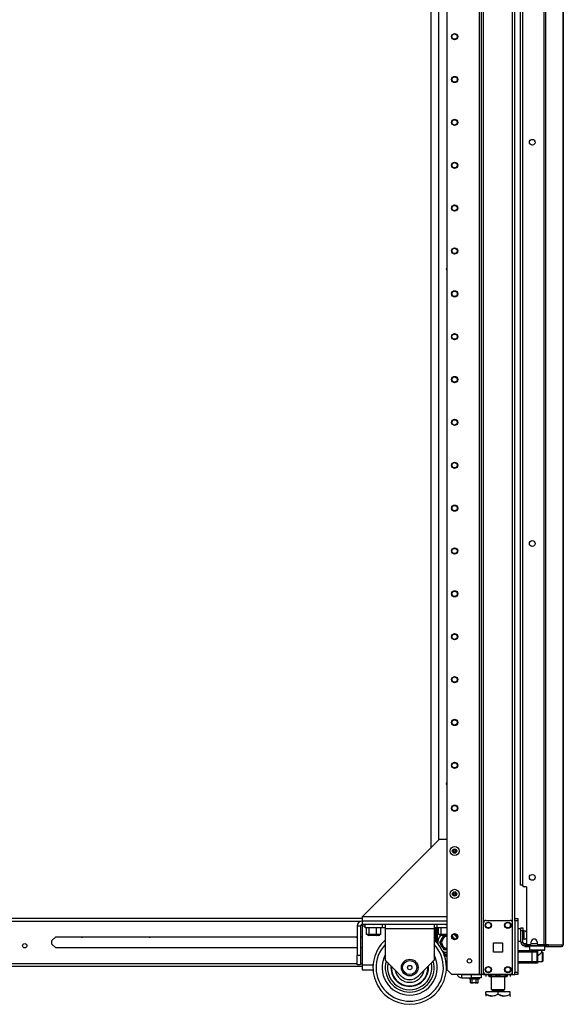
# Model space of a CAD drawing. Extents: x -267 to 41, y -62 to 177.
# Drawn here: x -245 to -222, y 11 to 51 of the extents above; entities that cross this region are included whole.
import ezdxf

# ---------------------------------------------------------------- set-up
doc = ezdxf.new("R2010")
doc.units = 0
doc.header["$MEASUREMENT"] = 0
doc.layers.add('TFR-TRI', color=7, linetype='CONTINUOUS')

msp = doc.modelspace()

# ---------------------------------------------------------------- linework, layer by layer
at = {"layer": 'TFR-TRI', "color": 173, "linetype": 'CONTINUOUS'}
for p, q in [((-225.722, 95.368), (-225.722, 11.794)), ((-224.345, 14.075), (-224.345, 95.368)), ((-225.801, 94.765), (-225.801, 11.794)), ((-227.123, 94.419), (-227.123, 11.991)), ((-225.627, 13.9), (-225.627, 93.262)), ((-224.44, 13.9), (-224.44, 93.262)), ((-223.735, 12.969), (-223.755, 12.949)), ((-223.755, 12.949), (-223.755, 12.792)), ((-223.713, 12.949), (-223.755, 12.949)), ((-223.597, 12.949), (-223.713, 12.949)), ((-223.44, 12.949), (-223.597, 12.949)), ((-223.282, 12.949), (-223.44, 12.949)), ((-223.167, 12.949), (-223.282, 12.949)), ((-223.125, 12.949), (-223.167, 12.949)), ((-223.125, 12.949), (-223.145, 12.969)), ((-223.125, 12.792), (-223.125, 12.949)), ((-223.755, 12.792), (-223.735, 12.772)), ((-223.755, 12.792), (-223.713, 12.792)), ((-223.696, 12.772), (-223.735, 12.772)), ((-223.713, 12.792), (-223.597, 12.792)), ((-223.588, 12.772), (-223.696, 12.772)), ((-223.637, 12.772), (-223.637, 12.768)), ((-223.597, 12.792), (-223.44, 12.792)), ((-223.44, 12.772), (-223.588, 12.772)), ((-223.44, 12.792), (-223.282, 12.792)), ((-223.292, 12.772), (-223.44, 12.772)), ((-223.42, 12.557), (-223.393, 12.574)), ((-223.393, 12.574), (-223.319, 12.639)), ((-223.319, 12.639), (-223.276, 12.681)), ((-223.184, 12.772), (-223.292, 12.772)), ((-223.282, 12.792), (-223.167, 12.792)), ((-223.276, 12.681), (-223.252, 12.704)), ((-223.252, 12.704), (-223.244, 12.712)), ((-223.243, 12.712), (-223.243, 12.772)), ((-223.145, 12.772), (-223.184, 12.772)), ((-223.167, 12.792), (-223.125, 12.792)), ((-223.145, 12.772), (-223.125, 12.792)), ((-227.123, 11.991), (-226.927, 11.794)), ((-225.801, 11.794), (-226.927, 11.794)), ((-225.745, 11.794), (-225.801, 11.794)), ((-225.722, 11.794), (-225.745, 11.794)), ((-225.694, 11.794), (-225.722, 11.794)), ((-225.627, 11.794), (-225.694, 11.794)), ((-225.627, 11.794), (-225.627, 11.893)), ((-225.627, 11.794), (-225.529, 11.794)), ((-224.538, 11.794), (-224.44, 11.794)), ((-224.44, 11.794), (-224.44, 11.893)), ((-224.44, 11.794), (-224.373, 11.794)), ((-224.373, 11.794), (-224.345, 11.794))]:
    msp.add_line(p, q, dxfattribs=at)
at = {"layer": 'TFR-TRI', "color": 30, "linetype": 'CONTINUOUS'}
for p, q in [((-223.161, 94.921), (-223.161, 13)), ((-223.092, 94.921), (-223.092, 13)), ((-222.371, 94.921), (-222.371, 13)), ((-222.369, 13), (-222.369, 94.921)), ((-224.031, 92.492), (-224.031, 15.43)), ((-227.44, 17.298), (-230.59, 14.149)), ((-227.123, 17.298), (-227.44, 17.298)), ((-223.873, 15.371), (-223.972, 15.371)), ((-223.873, 15.371), (-223.873, 13.059)), ((-227.123, 14.149), (-230.59, 14.149)), ((-230.59, 14.149), (-230.59, 14.023)), ((-230.59, 14.023), (-230.59, 13.971)), ((-223.93, 12.969), (-223.944, 12.969)), ((-223.944, 12.969), (-223.944, 12.93)), ((-223.944, 12.93), (-223.93, 12.93)), ((-223.895, 12.969), (-223.93, 12.969)), ((-223.93, 12.93), (-223.895, 12.93)), ((-223.889, 12.969), (-223.895, 12.969)), ((-223.895, 12.93), (-223.895, 12.969)), ((-223.895, 12.93), (-223.755, 12.93)), ((-223.735, 13), (-223.814, 13)), ((-223.676, 13.059), (-223.676, 13.119)), ((-223.44, 13.119), (-223.44, 13.059)), ((-223.161, 13), (-223.381, 13)), ((-223.117, 13), (-223.161, 13)), ((-223.125, 12.93), (-223.074, 12.93)), ((-223.092, 13), (-223.117, 13)), ((-222.97, 13), (-223.092, 13)), ((-223.074, 12.93), (-223.039, 12.93)), ((-223.046, 12.969), (-223.053, 12.969)), ((-223.039, 12.969), (-223.046, 12.969)), ((-223.017, 12.978), (-223.039, 12.969)), ((-223.039, 12.969), (-223.039, 12.93)), ((-222.99, 12.95), (-223.039, 12.93)), ((-223.039, 12.93), (-222.45, 12.93)), ((-223.008, 13), (-223.017, 12.978)), ((-222.97, 13), (-222.99, 12.95)), ((-222.97, 13), (-222.381, 13)), ((-222.401, 12.95), (-222.45, 12.93)), ((-222.44, 12.93), (-222.45, 12.93)), ((-222.44, 12.93), (-222.44, 12.93)), ((-222.381, 13), (-222.401, 12.95)), ((-222.371, 13), (-222.381, 13)), ((-222.37, 13), (-222.371, 13)), ((-222.369, 13), (-222.37, 13))]:
    msp.add_line(p, q, dxfattribs=at)
at = {"layer": 'TFR-TRI', "color": 223, "linetype": 'CONTINUOUS'}
msp.add_line((-227.457, 17.281), (-227.457, 93.618), dxfattribs=at)
at = {"layer": 'TFR-TRI', "color": 155, "linetype": 'CONTINUOUS'}
msp.add_line((-227.784, 93.175), (-227.784, 16.954), dxfattribs=at)
at = {"layer": 'TFR-TRI', "color": 3, "linetype": 'CONTINUOUS'}
for p, q in [((-224.115, 15.437), (-224.115, 92.484)), ((-224.091, 15.437), (-224.115, 15.437)), ((-224.031, 15.437), (-224.091, 15.437)), ((-224.227, 12.768), (-223.647, 12.768)), ((-223.647, 12.709), (-224.227, 12.709)), ((-223.647, 12.768), (-223.549, 12.768)), ((-223.647, 12.751), (-223.647, 12.768)), ((-223.647, 12.709), (-223.647, 12.751)), ((-223.647, 12.315), (-223.647, 12.709)), ((-223.507, 12.709), (-223.647, 12.709)), ((-223.549, 12.768), (-223.509, 12.768)), ((-223.42, 12.768), (-223.509, 12.768)), ((-223.45, 12.709), (-223.507, 12.709)), ((-223.45, 12.709), (-223.45, 12.315)), ((-223.42, 12.768), (-223.42, 12.256)), ((-224.227, 12.315), (-223.647, 12.315)), ((-223.647, 12.256), (-224.227, 12.256)), ((-223.647, 12.315), (-223.507, 12.315)), ((-223.647, 12.274), (-223.647, 12.315)), ((-223.647, 12.256), (-223.647, 12.274)), ((-223.549, 12.256), (-223.647, 12.256)), ((-223.509, 12.256), (-223.549, 12.256)), ((-223.42, 12.256), (-223.509, 12.256)), ((-223.507, 12.315), (-223.45, 12.315))]:
    msp.add_line(p, q, dxfattribs=at)
at = {"layer": 'TFR-TRI', "color": 152, "linetype": 'CONTINUOUS'}
for p, q in [((-230.59, 14.075), (-254.448, 14.075)), ((-254.516, 13.965), (-230.641, 13.965)), ((-243.253, 13.176), (-243.102, 13.327)), ((-243.102, 13.327), (-230.787, 13.327)), ((-230.649, 13.327), (-230.59, 13.327)), ((-227.643, 13.327), (-227.608, 13.327)), ((-243.253, 13.025), (-243.253, 13.176)), ((-243.102, 12.874), (-243.253, 13.025)), ((-230.787, 12.874), (-243.102, 12.874)), ((-230.59, 12.874), (-230.649, 12.874)), ((-262.433, 12.236), (-230.787, 12.236)), ((-262.433, 12.126), (-230.59, 12.126)), ((-230.649, 12.236), (-230.59, 12.236)), ((-227.152, 12.236), (-227.124, 12.236)), ((-227.144, 12.126), (-227.124, 12.126))]:
    msp.add_line(p, q, dxfattribs=at)
at = {"layer": 'TFR-TRI', "color": 21, "linetype": 'CONTINUOUS'}
for p, q in [((-224.345, 14.046), (-224.345, 14.075)), ((-224.345, 14.075), (-224.227, 14.075)), ((-224.227, 14.075), (-224.227, 14.046)), ((-224.345, 13.976), (-224.345, 14.046)), ((-224.345, 13.976), (-224.345, 11.892)), ((-224.227, 13.976), (-224.345, 13.976)), ((-224.227, 14.046), (-224.227, 13.976)), ((-224.227, 13.976), (-224.227, 11.892)), ((-224.345, 11.822), (-224.345, 11.892)), ((-224.345, 11.892), (-224.227, 11.892)), ((-224.345, 11.793), (-224.345, 11.822)), ((-224.227, 11.793), (-224.345, 11.793)), ((-224.227, 11.892), (-224.227, 11.822)), ((-224.227, 11.822), (-224.227, 11.793)), ((-226.208, 11.656), (-226.208, 11.621)), ((-226.208, 11.621), (-226.169, 11.621)), ((-226.203, 11.615), (-226.141, 11.598)), ((-226.145, 11.615), (-226.203, 11.615)), ((-226.169, 11.621), (-226.066, 11.621)), ((-226.097, 11.602), (-226.162, 11.604)), ((-226.162, 11.455), (-226.162, 11.604)), ((-226.147, 11.449), (-226.162, 11.455)), ((-226.162, 11.455), (-226.1, 11.447)), ((-226.097, 11.451), (-226.147, 11.449)), ((-226.003, 11.615), (-226.145, 11.615)), ((-226.1, 11.447), (-226.077, 11.455)), ((-226.088, 11.604), (-226.097, 11.602)), ((-226.088, 11.455), (-226.097, 11.451)), ((-225.929, 11.604), (-226.088, 11.604)), ((-226.088, 11.455), (-226.088, 11.604)), ((-226.045, 11.447), (-226.088, 11.455)), ((-226.077, 11.455), (-226.05, 11.453)), ((-226.066, 11.621), (-225.94, 11.621)), ((-225.929, 11.455), (-226.045, 11.447)), ((-225.861, 11.615), (-226.003, 11.615)), ((-225.974, 11.448), (-225.961, 11.447)), ((-225.961, 11.447), (-225.918, 11.455)), ((-225.94, 11.621), (-225.837, 11.621)), ((-225.844, 11.604), (-225.929, 11.604)), ((-225.929, 11.455), (-225.929, 11.604)), ((-225.906, 11.447), (-225.929, 11.455)), ((-225.844, 11.455), (-225.906, 11.447)), ((-225.875, 11.45), (-225.853, 11.451)), ((-225.869, 11.443), (-225.847, 11.453)), ((-225.803, 11.615), (-225.861, 11.615)), ((-225.853, 11.451), (-225.844, 11.455)), ((-225.844, 11.455), (-225.844, 11.604)), ((-225.841, 11.605), (-225.803, 11.615)), ((-225.837, 11.621), (-225.798, 11.621)), ((-225.798, 11.621), (-225.798, 11.656))]:
    msp.add_line(p, q, dxfattribs=at)
at = {"layer": 'TFR-TRI', "color": 163, "linetype": 'CONTINUOUS'}
for p, q in [((-230.786, 13.774), (-230.649, 13.774)), ((-230.786, 13.774), (-230.786, 12.578)), ((-230.649, 13.774), (-230.649, 12.578)), ((-227.123, 13.971), (-230.59, 13.971)), ((-230.59, 13.971), (-230.59, 13.834)), ((-227.123, 13.834), (-230.59, 13.834)), ((-230.59, 13.834), (-230.59, 13.816)), ((-230.59, 13.816), (-230.59, 13.774)), ((-230.59, 13.774), (-230.458, 13.774)), ((-230.59, 13.774), (-230.59, 12.184)), ((-226.712, 13.379), (-226.712, 13.283)), ((-230.786, 12.578), (-230.649, 12.578)), ((-230.786, 12.184), (-230.786, 12.578)), ((-230.649, 12.578), (-230.649, 12.184)), ((-230.649, 12.184), (-230.786, 12.184)), ((-230.59, 12.184), (-230.139, 12.184)), ((-230.59, 12.184), (-230.59, 12.045)), ((-230.59, 12.045), (-230.59, 11.987)), ((-230.59, 11.987), (-230.141, 11.987)), ((-226.515, 11.793), (-226.121, 11.793)), ((-226.515, 11.656), (-226.515, 11.793)), ((-226.121, 11.793), (-225.727, 11.793)), ((-226.121, 11.656), (-226.121, 11.793)), ((-225.727, 11.793), (-225.727, 11.656)), ((-226.515, 11.656), (-226.121, 11.656)), ((-225.727, 11.656), (-226.121, 11.656))]:
    msp.add_line(p, q, dxfattribs=at)
at = {"layer": 'TFR-TRI', "color": 252, "linetype": 'CONTINUOUS'}
for p, q in [((-230.458, 13.7), (-230.458, 13.834)), ((-230.424, 13.7), (-230.458, 13.7)), ((-230.328, 13.7), (-230.424, 13.7)), ((-230.406, 13.424), (-230.406, 13.7)), ((-230.19, 13.7), (-230.328, 13.7)), ((-230.293, 13.424), (-230.293, 13.7)), ((-230.036, 13.7), (-230.19, 13.7)), ((-230.12, 13.834), (-230.113, 13.834)), ((-230.113, 13.834), (-230.107, 13.834)), ((-229.898, 13.7), (-230.036, 13.7)), ((-230, 13.424), (-230, 13.7)), ((-229.802, 13.7), (-229.898, 13.7)), ((-229.82, 13.424), (-229.82, 13.7)), ((-229.768, 13.7), (-229.802, 13.7)), ((-229.768, 13.834), (-229.768, 13.7)), ((-229.643, 13.7), (-229.768, 13.7)), ((-229.643, 13.834), (-229.643, 13.786)), ((-229.643, 13.786), (-229.643, 13.67)), ((-229.643, 13.67), (-227.643, 13.67)), ((-229.643, 13.67), (-229.643, 12.381)), ((-227.643, 13.834), (-227.643, 13.786)), ((-227.643, 13.786), (-227.643, 13.67)), ((-227.518, 13.7), (-227.643, 13.7)), ((-227.643, 13.67), (-227.643, 12.381)), ((-227.518, 13.7), (-227.518, 13.834)), ((-227.463, 13.7), (-227.518, 13.7)), ((-227.466, 13.424), (-227.466, 13.7)), ((-227.316, 13.7), (-227.463, 13.7)), ((-227.353, 13.424), (-227.353, 13.7)), ((-227.123, 13.7), (-227.316, 13.7)), ((-227.18, 13.834), (-227.151, 13.834)), ((-227.151, 13.834), (-227.123, 13.834)), ((-230.35, 13.424), (-230.406, 13.424)), ((-230.293, 13.424), (-230.35, 13.424)), ((-230.266, 13.385), (-230.33, 13.385)), ((-230.146, 13.424), (-230.293, 13.424)), ((-230.113, 13.385), (-230.266, 13.385)), ((-230, 13.424), (-230.146, 13.424)), ((-229.96, 13.385), (-230.113, 13.385)), ((-229.91, 13.424), (-230, 13.424)), ((-229.897, 13.385), (-229.96, 13.385)), ((-229.82, 13.424), (-229.91, 13.424)), ((-227.41, 13.424), (-227.466, 13.424)), ((-227.353, 13.424), (-227.41, 13.424)), ((-227.326, 13.385), (-227.39, 13.385)), ((-227.206, 13.424), (-227.353, 13.424)), ((-227.173, 13.385), (-227.326, 13.385)), ((-227.123, 13.424), (-227.206, 13.424)), ((-227.148, 13.385), (-227.173, 13.385)), ((-227.123, 13.385), (-227.148, 13.385)), ((-223.219, 12.709), (-223.243, 12.709)), ((-223.204, 12.694), (-223.219, 12.709)), ((-223.219, 12.672), (-223.219, 12.709)), ((-223.219, 12.573), (-223.219, 12.672)), ((-223.219, 12.451), (-223.219, 12.573)), ((-223.204, 12.694), (-223.204, 12.659)), ((-223.204, 12.659), (-223.204, 12.568)), ((-223.204, 12.568), (-223.204, 12.456)), ((-228.99, 11.727), (-229.643, 12.381)), ((-227.643, 12.381), (-228.297, 11.727)), ((-223.42, 12.315), (-223.219, 12.315)), ((-223.219, 12.353), (-223.219, 12.451)), ((-223.219, 12.315), (-223.219, 12.353)), ((-223.219, 12.315), (-223.204, 12.33)), ((-223.204, 12.456), (-223.204, 12.365)), ((-223.204, 12.365), (-223.204, 12.33))]:
    msp.add_line(p, q, dxfattribs=at)
at = {"layer": 'TFR-TRI', "color": 235, "linetype": 'CONTINUOUS'}
for p, q in [((-227.608, 13.7), (-227.608, 13.159)), ((-227.588, 13.7), (-227.588, 13.14)), ((-227.55, 13.101), (-227.55, 13.7)), ((-227.522, 13.7), (-227.522, 13.07)), ((-227.246, 12.619), (-227.24, 12.629)), ((-227.24, 12.629), (-227.234, 12.64)), ((-227.234, 12.64), (-227.227, 12.653))]:
    msp.add_line(p, q, dxfattribs=at)
at = {"layer": 'TFR-TRI', "color": 124, "linetype": 'CONTINUOUS'}
for p, q in [((-225.627, 11.892), (-225.627, 13.9)), ((-225.529, 13.999), (-224.538, 13.999)), ((-224.44, 11.892), (-224.44, 13.9)), ((-225.221, 12.709), (-225.221, 13.083)), ((-225.221, 13.083), (-224.847, 13.083)), ((-224.847, 13.083), (-224.847, 12.709)), ((-224.847, 12.709), (-225.221, 12.709)), ((-225.529, 11.794), (-224.538, 11.794))]:
    msp.add_line(p, q, dxfattribs=at)
at = {"layer": 'TFR-TRI', "color": 95, "linetype": 'CONTINUOUS'}
for p, q in [((-224.105, 13.663), (-224.105, 13.697)), ((-224.105, 13.697), (-224.027, 13.697)), ((-224.027, 13.697), (-224.027, 13.663)), ((-224.105, 13.579), (-224.105, 13.663)), ((-224.027, 13.579), (-224.105, 13.579)), ((-224.105, 13.107), (-224.105, 13.579)), ((-224.027, 13.663), (-224.027, 13.579)), ((-224.027, 13.107), (-224.027, 13.579)), ((-224.105, 13.107), (-224.027, 13.107)), ((-223.889, 13.048), (-223.968, 13.048)), ((-223.968, 12.969), (-223.968, 13.048)), ((-223.944, 12.969), (-223.968, 12.969)), ((-223.889, 13.048), (-223.884, 13.048)), ((-223.889, 12.969), (-223.889, 13.048)), ((-223.877, 12.969), (-223.889, 12.969)), ((-223.884, 13.048), (-223.872, 13.048)), ((-223.849, 12.969), (-223.877, 12.969)), ((-223.849, 13.012), (-223.849, 12.969)), ((-223.849, 12.969), (-223.249, 12.969)), ((-223.249, 12.969), (-223.249, 13)), ((-223.201, 12.969), (-223.249, 12.969)), ((-223.173, 12.969), (-223.201, 12.969)), ((-223.173, 13), (-223.173, 12.969)), ((-223.053, 12.969), (-223.173, 12.969))]:
    msp.add_line(p, q, dxfattribs=at)
at = {"layer": 'TFR-TRI', "color": 150, "linetype": 'CONTINUOUS'}
for p, q in [((-230.235, 13.385), (-230.231, 13.381)), ((-230.197, 13.381), (-230.231, 13.381)), ((-230.113, 13.381), (-230.197, 13.381)), ((-230.03, 13.381), (-230.113, 13.381)), ((-229.995, 13.381), (-230.03, 13.381)), ((-229.995, 13.381), (-229.991, 13.385)), ((-227.295, 13.385), (-227.291, 13.381)), ((-227.257, 13.381), (-227.291, 13.381)), ((-227.173, 13.381), (-227.257, 13.381)), ((-227.148, 13.381), (-227.173, 13.381)), ((-227.123, 13.381), (-227.148, 13.381))]:
    msp.add_line(p, q, dxfattribs=at)
at = {"layer": 'TFR-TRI', "color": 251, "linetype": 'CONTINUOUS'}
for p, q in [((-227.361, 13.211), (-227.319, 13.285)), ((-227.301, 13.316), (-227.319, 13.285)), ((-227.255, 13.396), (-227.301, 13.316)), ((-226.85, 13.285), (-226.914, 13.396)), ((-226.85, 13.285), (-226.814, 13.223)), ((-227.361, 13.211), (-227.425, 13.1)), ((-227.425, 13.1), (-227.38, 13.021)), ((-227.38, 13.021), (-227.361, 12.99)), ((-227.319, 12.916), (-227.361, 12.99)), ((-227.319, 12.916), (-227.255, 12.805)), ((-227.255, 12.805), (-227.146, 12.805)), ((-227.146, 12.805), (-227.127, 12.805)), ((-227.123, 12.805), (-227.127, 12.805))]:
    msp.add_line(p, q, dxfattribs=at)
at = {"layer": 'TFR-TRI', "color": 5, "linetype": 'CONTINUOUS'}
for p, q in [((-224.105, 13.652), (-224.222, 13.652)), ((-224.222, 13.652), (-224.222, 13.619)), ((-224.222, 13.619), (-224.222, 13.527)), ((-224.222, 13.527), (-224.222, 13.402)), ((-224.222, 13.402), (-224.222, 13.277)), ((-224.222, 13.277), (-224.222, 13.186)), ((-223.98, 13.527), (-224.027, 13.527)), ((-224.027, 13.277), (-223.98, 13.277)), ((-223.974, 13.574), (-223.98, 13.574)), ((-223.98, 13.574), (-223.98, 13.541)), ((-223.98, 13.541), (-223.98, 13.455)), ((-223.98, 13.455), (-223.98, 13.349)), ((-223.98, 13.349), (-223.98, 13.263)), ((-223.974, 13.541), (-223.974, 13.574)), ((-223.974, 13.455), (-223.974, 13.541)), ((-223.974, 13.349), (-223.974, 13.455)), ((-223.974, 13.263), (-223.974, 13.349)), ((-224.222, 13.186), (-224.222, 13.152)), ((-224.222, 13.152), (-224.105, 13.152)), ((-223.98, 13.263), (-223.98, 13.23)), ((-223.98, 13.23), (-223.974, 13.23)), ((-223.974, 13.23), (-223.974, 13.263))]:
    msp.add_line(p, q, dxfattribs=at)
at = {"layer": 'TFR-TRI', "color": 70, "linetype": 'CONTINUOUS'}
msp.add_line((-223.439, 13.048), (-223.678, 13.048), dxfattribs=at)
at = {"layer": 'TFR-TRI', "color": 132, "linetype": 'CONTINUOUS'}
for p, q in [((-226.456, 11.793), (-226.456, 11.794)), ((-226.279, 11.794), (-226.279, 11.793)), ((-225.784, 11.793), (-225.784, 11.794)), ((-224.879, 11.793), (-224.899, 11.793)), ((-224.879, 11.794), (-224.879, 11.793)), ((-224.483, 11.793), (-224.879, 11.793)), ((-224.483, 11.794), (-224.483, 11.793))]:
    msp.add_line(p, q, dxfattribs=at)
at = {"layer": 'TFR-TRI', "color": 22, "linetype": 'CONTINUOUS'}
for p, q in [((-225.765, 11.793), (-225.765, 11.794)), ((-224.899, 11.793), (-225.727, 11.793)), ((-224.899, 11.793), (-224.899, 11.794))]:
    msp.add_line(p, q, dxfattribs=at)
at = {"layer": 'TFR-TRI', "color": 138, "linetype": 'CONTINUOUS'}
for p, q in [((-225.528, 11.793), (-225.528, 11.715)), ((-225.528, 11.793), (-225.528, 11.715)), ((-225.409, 11.793), (-225.409, 11.778)), ((-225.409, 11.778), (-225.331, 11.74)), ((-225.409, 11.752), (-225.409, 11.778)), ((-225.319, 11.736), (-225.409, 11.778)), ((-225.409, 11.72), (-225.409, 11.752)), ((-225.409, 11.72), (-225.404, 11.715)), ((-225.387, 11.715), (-225.402, 11.715)), ((-225.402, 11.715), (-225.355, 11.715)), ((-225.31, 11.715), (-225.387, 11.715)), ((-225.355, 11.715), (-225.252, 11.715)), ((-225.331, 11.74), (-225.245, 11.721)), ((-225.31, 11.735), (-225.319, 11.736)), ((-225.252, 11.715), (-225.111, 11.715)), ((-225.245, 11.721), (-225.124, 11.736)), ((-225.124, 11.736), (-225.034, 11.778)), ((-225.111, 11.715), (-224.958, 11.715)), ((-225.034, 11.793), (-225.034, 11.778)), ((-225.034, 11.778), (-224.956, 11.74)), ((-224.958, 11.715), (-224.817, 11.715)), ((-224.956, 11.74), (-224.87, 11.721)), ((-224.87, 11.721), (-224.749, 11.736)), ((-224.817, 11.715), (-224.714, 11.715)), ((-224.738, 11.74), (-224.759, 11.735)), ((-224.682, 11.715), (-224.759, 11.715)), ((-224.749, 11.736), (-224.659, 11.778)), ((-224.659, 11.778), (-224.738, 11.74)), ((-224.714, 11.715), (-224.667, 11.715)), ((-224.667, 11.715), (-224.682, 11.715)), ((-224.664, 11.715), (-224.659, 11.72)), ((-224.659, 11.793), (-224.659, 11.778)), ((-224.659, 11.778), (-224.659, 11.752)), ((-224.659, 11.752), (-224.659, 11.721)), ((-224.541, 11.793), (-224.541, 11.715)), ((-224.541, 11.793), (-224.541, 11.715))]:
    msp.add_line(p, q, dxfattribs=at)
at = {"layer": 'TFR-TRI', "color": 44, "linetype": 'CONTINUOUS'}
for p, q in [((-225.31, 11.793), (-225.31, 11.178)), ((-224.759, 11.178), (-224.759, 11.715)), ((-225.034, 11.087), (-225.534, 11.087)), ((-225.534, 10.988), (-225.534, 11.087)), ((-225.414, 10.932), (-225.534, 10.988)), ((-225.534, 10.988), (-225.534, 10.959)), ((-225.534, 10.988), (-225.43, 10.938)), ((-225.534, 10.959), (-225.534, 10.911)), ((-225.43, 10.938), (-225.316, 10.912)), ((-225.253, 10.912), (-225.414, 10.932)), ((-225.316, 10.912), (-225.154, 10.932)), ((-225.31, 11.178), (-225.273, 11.178)), ((-225.273, 11.178), (-225.172, 11.178)), ((-225.262, 11.178), (-225.262, 11.119)), ((-225.262, 11.119), (-225.219, 11.119)), ((-225.139, 10.938), (-225.253, 10.912)), ((-225.219, 11.119), (-225.105, 11.119)), ((-225.172, 11.178), (-225.034, 11.178)), ((-225.154, 10.932), (-225.034, 10.988)), ((-225.034, 10.988), (-225.139, 10.938)), ((-225.105, 11.119), (-224.964, 11.119)), ((-225.034, 11.178), (-224.897, 11.178)), ((-224.534, 11.087), (-225.034, 11.087)), ((-225.034, 10.988), (-225.034, 11.087)), ((-224.914, 10.932), (-225.034, 10.988)), ((-225.034, 10.988), (-224.93, 10.938)), ((-224.964, 11.119), (-224.85, 11.119)), ((-224.93, 10.938), (-224.816, 10.912)), ((-224.753, 10.912), (-224.914, 10.932)), ((-224.897, 11.178), (-224.796, 11.178)), ((-224.85, 11.119), (-224.806, 11.119)), ((-224.816, 10.912), (-224.654, 10.932)), ((-224.806, 11.119), (-224.806, 11.178)), ((-224.796, 11.178), (-224.759, 11.178)), ((-224.639, 10.938), (-224.753, 10.912)), ((-224.654, 10.932), (-224.534, 10.988)), ((-224.534, 10.988), (-224.639, 10.938)), ((-224.554, 10.891), (-224.534, 10.91)), ((-224.534, 10.988), (-224.534, 11.087)), ((-224.534, 10.959), (-224.534, 10.988)), ((-224.534, 10.911), (-224.534, 10.959)), ((-224.534, 10.913), (-224.534, 10.911))]:
    msp.add_line(p, q, dxfattribs=at)
at = {"layer": 'TFR-TRI', "color": 173, "linetype": 'CONTINUOUS'}
for centre, radius in [((-226.808, 50.081), 0.128), ((-226.808, 50.081), 0.108), ((-226.808, 48.331), 0.128), ((-226.808, 48.331), 0.108), ((-226.808, 46.581), 0.128), ((-226.808, 46.581), 0.108), ((-226.808, 44.831), 0.128), ((-226.808, 44.831), 0.108), ((-226.808, 43.081), 0.128), ((-226.808, 43.081), 0.108), ((-226.808, 41.331), 0.128), ((-226.808, 41.331), 0.108), ((-226.808, 39.581), 0.128), ((-226.808, 39.581), 0.108), ((-226.808, 37.831), 0.128), ((-226.808, 37.831), 0.108), ((-226.808, 36.081), 0.128), ((-226.808, 36.081), 0.108), ((-226.808, 34.331), 0.128), ((-226.808, 34.331), 0.108), ((-226.808, 32.581), 0.128), ((-226.808, 32.581), 0.108), ((-226.808, 30.831), 0.128), ((-226.808, 30.831), 0.108), ((-226.808, 29.081), 0.128), ((-226.808, 29.081), 0.108), ((-226.808, 27.331), 0.128), ((-226.808, 27.331), 0.108), ((-226.808, 25.581), 0.128), ((-226.808, 25.581), 0.108), ((-226.808, 23.831), 0.128), ((-226.808, 23.831), 0.108), ((-226.808, 22.081), 0.128), ((-226.808, 22.081), 0.108), ((-226.808, 20.331), 0.128), ((-226.808, 20.331), 0.108), ((-226.808, 18.581), 0.128), ((-226.808, 18.581), 0.108), ((-226.808, 13.331), 0.128), ((-226.808, 13.331), 0.108), ((-226.206, 12.345), 0.0886)]:
    msp.add_circle(centre, radius, dxfattribs=at)
at = {"layer": 'TFR-TRI', "color": 30, "linetype": 'CONTINUOUS'}
for centre in [(-223.637, 45.769), (-223.637, 29.385), (-223.637, 15.756)]:
    msp.add_circle(centre, 0.118, dxfattribs=at)
at = {"layer": 'TFR-TRI', "color": 3, "linetype": 'CONTINUOUS'}
for centre, radius in [((-226.808, 16.831), 0.187), ((-226.808, 16.831), 0.0886), ((-226.808, 15.081), 0.187), ((-226.808, 15.081), 0.0886), ((-225.431, 13.802), 0.11), ((-224.637, 13.802), 0.11), ((-228.643, 12.074), 0.34), ((-228.643, 12.074), 0.29), ((-228.643, 12.074), 0.09), ((-225.431, 11.991), 0.11), ((-224.637, 11.991), 0.11)]:
    msp.add_circle(centre, radius, dxfattribs=at)
at = {"layer": 'TFR-TRI', "color": 124, "linetype": 'CONTINUOUS'}
for centre in [(-225.431, 13.802), (-224.637, 13.802), (-225.431, 11.991), (-224.637, 11.991)]:
    msp.add_circle(centre, 0.128, dxfattribs=at)
at = {"layer": 'TFR-TRI', "color": 152, "linetype": 'CONTINUOUS'}
msp.add_circle((-244.365, 12.963), 0.0886, dxfattribs=at)
at = {"layer": 'TFR-TRI', "color": 223, "linetype": 'CONTINUOUS'}
for centre, start, end in [((-227.084, 40.588), 124.4531, 235.5525), ((-227.084, 19.58), 124.4475, 235.5469)]:
    msp.add_arc(centre, 0.0689, start, end, dxfattribs=at)
at = {"layer": 'TFR-TRI', "color": 3, "linetype": 'CONTINUOUS'}
for centre, radius, start, end in [((-227.084, 40.588), 0.0625, 128.5763, 231.4181), ((-227.084, 19.58), 0.0625, 128.5763, 231.4181), ((-227.06, 17.024), 0.288, 325.9421, 332.8205), ((-226.801, 16.891), 0.00394, 12.2861, 152.8205), ((-226.512, 16.954), 0.292, 192.2861, 198.5582), ((-226.864, 16.808), 0.00394, 132.1493, 272.6789), ((-227.06, 17.024), 0.288, 312.1493, 318.4969), ((-226.851, 16.512), 0.292, 86.4057, 92.6789), ((-226.856, 16.868), 0.00394, 72.3059, 212.7177), ((-227.105, 16.708), 0.292, 26.4217, 32.7177), ((-226.767, 17.15), 0.292, 252.3059, 259.1282), ((-226.848, 16.836), 0.00394, 318.4969, 26.4217), ((-226.832, 16.8), 0.00394, 18.5942, 86.4057), ((-227.105, 16.708), 0.292, 12.3207, 18.5942), ((-226.816, 16.771), 0.00394, 192.3207, 332.8503), ((-226.557, 16.638), 0.288, 145.9765, 152.8503), ((-226.851, 16.512), 0.292, 72.2819, 79.0966), ((-226.784, 16.862), 0.00394, 198.5582, 266.4417), ((-226.767, 17.15), 0.292, 266.4417, 272.7135), ((-226.769, 16.826), 0.00394, 138.532, 206.3898), ((-226.512, 16.954), 0.292, 206.3898, 212.6937), ((-226.557, 16.638), 0.288, 132.1791, 138.532), ((-226.76, 16.794), 0.00394, 252.2819, 32.6937), ((-226.753, 16.854), 0.00394, 312.1791, 92.7135), ((-226.864, 15.058), 0.00394, 132.1493, 272.6789), ((-227.06, 15.274), 0.288, 312.1493, 318.4969), ((-226.851, 14.762), 0.292, 86.4057, 92.6789), ((-226.856, 15.118), 0.00394, 72.3059, 212.7177), ((-227.105, 14.958), 0.292, 26.4217, 32.7177), ((-226.767, 15.4), 0.292, 252.3059, 259.1282), ((-226.848, 15.086), 0.00394, 318.4969, 26.4217), ((-226.832, 15.05), 0.00394, 18.5942, 86.4057), ((-227.105, 14.958), 0.292, 12.3207, 18.5942), ((-227.06, 15.274), 0.288, 325.9421, 332.8205), ((-226.816, 15.021), 0.00394, 192.3207, 332.8503), ((-226.557, 14.888), 0.288, 145.9765, 152.8503), ((-226.801, 15.141), 0.00394, 12.2861, 152.8205), ((-226.512, 15.204), 0.292, 192.2861, 198.5582), ((-226.851, 14.762), 0.292, 72.2819, 79.0966), ((-226.784, 15.112), 0.00394, 198.5582, 266.4417), ((-226.767, 15.4), 0.292, 266.4417, 272.7135), ((-226.769, 15.076), 0.00394, 138.532, 206.3898), ((-226.512, 15.204), 0.292, 206.3898, 212.6937), ((-226.557, 14.888), 0.288, 132.1791, 138.532), ((-226.76, 15.044), 0.00394, 252.2819, 32.6937), ((-226.753, 15.104), 0.00394, 312.1791, 92.7135), ((-223.509, 12.709), 0.0591, 0, 90), ((-223.509, 12.315), 0.0591, 270, 0), ((-228.643, 12.074), 0.6, 189.7481, 270), ((-228.643, 12.074), 0.6, 270, 350.2519)]:
    msp.add_arc(centre, radius, start, end, dxfattribs=at)
at = {"layer": 'TFR-TRI', "color": 30, "linetype": 'CONTINUOUS'}
for centre, radius, start, end in [((-223.972, 15.43), 0.0591, 180, 270), ((-228.643, 12.074), 1.5, 131.805, 270), ((-228.643, 12.074), 1.375, 136.6594, 43.3406), ((-228.643, 12.074), 1.5, 270, 48.195), ((-223.814, 13.059), 0.0591, 180, 270), ((-223.735, 13.059), 0.0591, 270, 0), ((-223.558, 13.119), 0.118, 0, 180), ((-223.381, 13.059), 0.0591, 180, 270), ((-222.44, 13), 0.0709, 270, 0), ((-228.643, 12.074), 1.125, 152.73, 270), ((-228.643, 12.074), 1.125, 270, 27.27), ((-228.643, 12.074), 0.999, 164.3569, 270), ((-228.643, 12.074), 0.907, 167.715, 12.285), ((-228.643, 12.074), 0.768, 174.6563, 270), ((-228.643, 12.074), 0.749, 175.86, 4.14), ((-228.643, 12.074), 0.999, 270, 15.6431), ((-228.643, 12.074), 0.768, 270, 5.3437), ((-228.643, 12.074), 0.6, 189.7537, 350.2463)]:
    msp.add_arc(centre, radius, start, end, dxfattribs=at)
at = {"layer": 'TFR-TRI', "color": 163, "linetype": 'CONTINUOUS'}
for centre, radius, start, end in [((-230.59, 13.774), 0.197, 90, 180), ((-230.59, 13.774), 0.0591, 90, 180), ((-226.515, 11.852), 0.197, 197.3377, 270), ((-226.515, 11.852), 0.0591, 263.3794, 270)]:
    msp.add_arc(centre, radius, start, end, dxfattribs=at)
at = {"layer": 'TFR-TRI', "color": 124, "linetype": 'CONTINUOUS'}
for centre, start, end in [((-225.529, 13.9), 90, 180), ((-224.538, 13.9), 0, 90), ((-225.529, 11.892), 180, 270), ((-224.538, 11.892), 270, 0)]:
    msp.add_arc(centre, 0.0984, start, end, dxfattribs=at)
at = {"layer": 'TFR-TRI', "color": 115, "linetype": 'CONTINUOUS'}
for centre, start, end in [((-242.023, 13.406), 242.7862, 270), ((-242.023, 13.406), 270, 297.2138), ((-239.267, 13.406), 242.7862, 270), ((-239.267, 13.406), 270, 297.2138), ((-230.806, 13.406), 242.7862, 270), ((-230.806, 13.406), 270, 282.8419)]:
    msp.add_arc(centre, 0.0886, start, end, dxfattribs=at)
at = {"layer": 'TFR-TRI', "color": 252, "linetype": 'CONTINUOUS'}
for centre, radius, start, end in [((-230.33, 13.424), 0.0394, 180, 270), ((-229.897, 13.424), 0.0394, 270, 0), ((-227.39, 13.424), 0.0394, 180, 270), ((-228.643, 12.074), 0.49, 225, 315)]:
    msp.add_arc(centre, radius, start, end, dxfattribs=at)
at = {"layer": 'TFR-TRI', "color": 251, "linetype": 'CONTINUOUS'}
for radius, start, end in [(0.413, 136.5581, 188.9269), (0.285, 99.6469, 262.1475), (0.256, 98.7581, 261.2362), (0.298, 109.9408, 141.8101), (0.285, 25.7569, 54.0169), (0.298, 38.1899, 55.5378), (0.256, 34.0425, 45.7312), (0.413, 25.5938, 53.8875), (0.298, 158.1899, 201.8101), (0.298, 218.1899, 261.8101), (0.413, 237.8138, 264.5887)]:
    msp.add_arc((-227.084, 13.1), radius, start, end, dxfattribs=at)
at = {"layer": 'TFR-TRI', "color": 5, "linetype": 'CONTINUOUS'}
for centre, radius, start, end in [((-224.222, 13.612), 0.04, 90, 98.2617), ((-223.974, 13.444), 0.13, 38.8788, 90), ((-223.974, 13.36), 0.13, 270, 321.1212), ((-224.222, 13.192), 0.04, 261.7383, 270)]:
    msp.add_arc(centre, radius, start, end, dxfattribs=at)
at = {"layer": 'TFR-TRI', "color": 95, "linetype": 'CONTINUOUS'}
for radius in [0.138, 0.0591]:
    msp.add_arc((-223.968, 13.107), radius, 180, 270, dxfattribs=at)
at = {"layer": 'TFR-TRI', "color": 235, "linetype": 'CONTINUOUS'}
for centre, radius, start, end in [((-227.308, 12.51), 0.165, 60.4182, 75.4407), ((-227.308, 12.51), 0.137, 60.4182, 65.9422), ((-227.084, 12.904), 0.316, 240.4182, 262.9124), ((-227.084, 12.904), 0.354, 245.4388, 263.6852), ((-227.084, 12.904), 0.288, 240.4182, 262.2228), ((-227.084, 12.904), 0.374, 248.2685, 264.0189)]:
    msp.add_arc(centre, radius, start, end, dxfattribs=at)
at = {"layer": 'TFR-TRI', "color": 132, "linetype": 'CONTINUOUS'}
msp.add_arc((-224.483, 11.931), 0.138, 270, 274.3327, dxfattribs=at)
at = {"layer": 'TFR-TRI', "color": 21, "linetype": 'CONTINUOUS'}
for centre, start, end in [((-226.202, 11.621), 180, 255), ((-225.804, 11.621), 285, 0)]:
    msp.add_arc(centre, 0.00591, start, end, dxfattribs=at)
at = {"layer": 'TFR-TRI', "color": 44, "linetype": 'CONTINUOUS'}
for centre, start, end in [((-225.294, 11.119), 270, 0), ((-224.775, 11.119), 180, 270)]:
    msp.add_arc(centre, 0.0319, start, end, dxfattribs=at)

doc.saveas('drawing.dxf')
